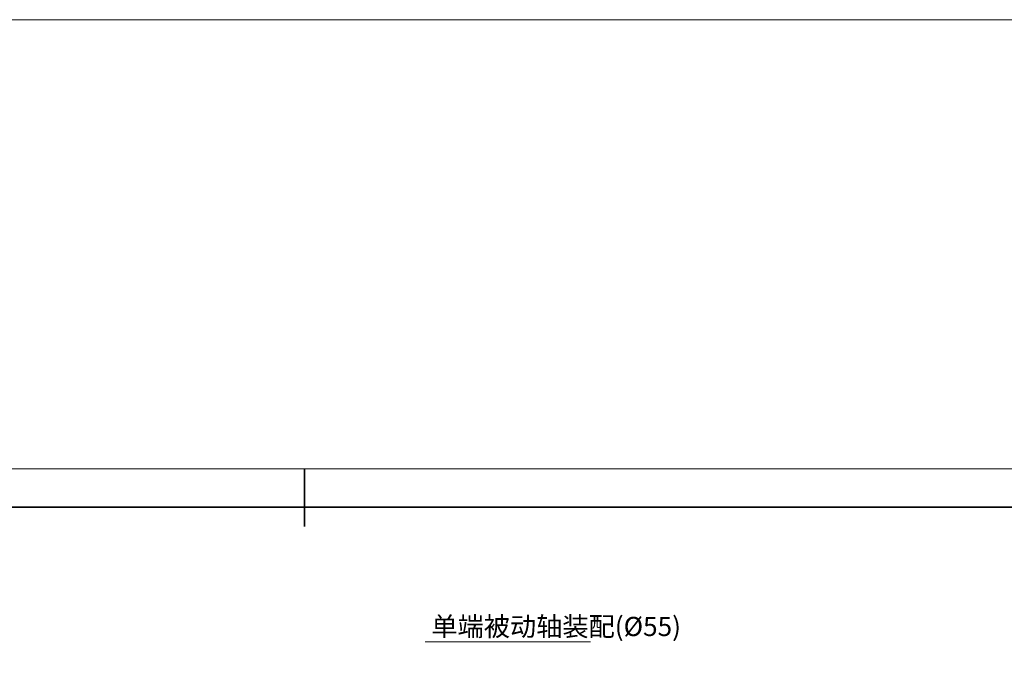
# Model space of a CAD drawing. Units: millimetres. Extents: x -114252 to -27220, y -54749 to -43625.
# Drawn here: x -38191 to -37550, y -44041 to -43625 of the extents above; entities that cross this region are included whole.
import ezdxf
from ezdxf.enums import TextEntityAlignment as Align

# ---------------------------------------------------------------- set-up
doc = ezdxf.new("R2010")
doc.units = ezdxf.units.MM
for name, color, linetype, lineweight in [('剖面线', 4, 'Continuous', 18), ('图线', 7, 'Continuous', 35), ('尺寸线', 3, 'Continuous', 18)]:
    doc.layers.add(name, color=color, linetype=linetype, lineweight=lineweight)
doc.styles.add('工程字', font='gbenor.shx', dxfattribs={"bigfont": 'gbcbig.shx'})

# ---------------------------------------------------------------- blocks, each defined once
blk = doc.blocks.new('机标A1')
at = {"layer": '图线'}
for p, q in [((420.5, 594), (420.5, 579)), ((831, 584), (25, 584))]:
    blk.add_line(p, q, dxfattribs=at)
at = {"layer": '尺寸线'}
blk.add_line((841, 594), (0, 594), dxfattribs=at)
at = {"layer": '尺寸线', "style": '工程字'}
for tag, height, p in [('（图号）', 5, (801, 48)), ('（产品名称及型号）', 5, (741, 40.94)), ('（重量）', 3.5, (808.5, 32)), ('（比例）', 3.5, (823.5, 32)), ('X1', 3.5, (786, 25.5)), ('X2', 3.5, (816, 25.5)), ('（材料）', 5, (741, 15))]:
    blk.add_attdef(tag, text='', height=height, dxfattribs=at).set_placement(p, align=Align.MIDDLE_CENTER)

msp = doc.modelspace()

# ---------------------------------------------------------------- linework, layer by layer
at = {"layer": '剖面线'}
msp.add_lwpolyline([(-42162.2199, -43625.3708), (-36276.1954, -43625.3708), (-36276.1954, -54748.8313), (-42162.2199, -54748.8313)], close=True, dxfattribs=at)
at = {"layer": '尺寸线'}
msp.add_line((-37819.5044, -44030.6416), (-37927.1653, -44030.6416), dxfattribs=at)

# ---------------------------------------------------------------- block references
at = {"layer": '剖面线', "xscale": 2.5, "yscale": 2.5, "zscale": 2.5}
msp.add_blockref('机标A1', (-39057.0857, -45402.9279), dxfattribs=at)

# ---------------------------------------------------------------- texts
at = {"layer": '尺寸线', "style": '工程字'}
msp.add_text('单端被动轴装配(%%C55)', height=12.5, dxfattribs=at).set_placement((-37923.1549, -44026.7892))

doc.saveas('drawing.dxf')
